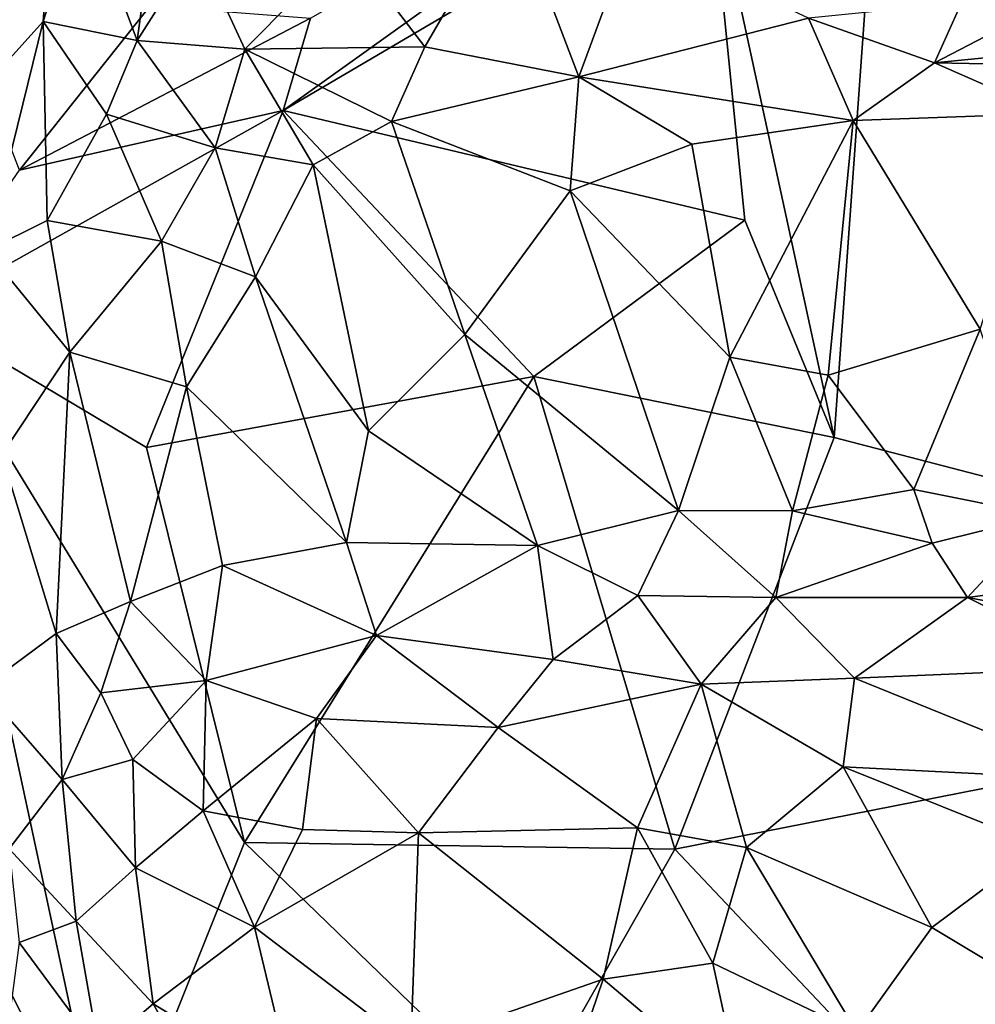
# Model space of a CAD drawing. Extents: x -1.58 to 1.58, y -2.57 to 1.36.
# Drawn here: x -1.05 to -0.82, y -0.45 to -0.21 of the extents above; entities that cross this region are included whole.
import ezdxf

# ---------------------------------------------------------------- set-up
doc = ezdxf.new("R2010")
doc.units = 0

msp = doc.modelspace()

# ---------------------------------------------------------------- linework, layer by layer
for points in [[(-0.73073, -0.12909, -0.26495), (-0.65049, -0.36655, -0.26416), (-0.8402, -0.15504, -0.26425)], [(-0.88191, -0.17477, -0.26399), (-0.98481, -0.23524, -0.26336), (-0.8573, -0.144, -0.26531)], [(-0.98481, -0.23524, -0.26336), (-0.97816, -0.21291, -0.26467), (-0.8573, -0.144, -0.26531)], [(-0.8516, -0.31429, -0.26413), (-0.88191, -0.17477, -0.26399), (-0.8402, -0.15504, -0.26425)], [(-0.65049, -0.36655, -0.26416), (-0.8516, -0.31429, -0.26413), (-0.8402, -0.15504, -0.26425)], [(-0.88191, -0.17477, -0.26399), (-0.87319, -0.26174, -0.26392), (-0.98481, -0.23524, -0.26336)], [(-0.8516, -0.31429, -0.26413), (-0.87319, -0.26174, -0.26392), (-0.88191, -0.17477, -0.26399)], [(-1.06636, -0.23974, 0.75023), (-1.04006, -0.17619, 0.72655), (-1.05377, -0.18672, 0.7052)], [(-1.06636, -0.23974, 0.75023), (-1.0428, -0.21371, 0.76789), (-1.04006, -0.17619, 0.72655)], [(-1.04006, -0.17619, 0.72655), (-1.0428, -0.21371, 0.76789), (-1.03313, -0.18356, 0.74733)], [(-1.01691, -0.20994, -0.26406), (-1.04851, -0.24966, -0.26427), (-1.0753, -0.18041, -0.2649)], [(-1.03313, -0.18356, 0.74733), (-1.0201, -0.21837, 0.80686), (-1.01524, -0.18287, 0.7674)], [(-1.0201, -0.21837, 0.80686), (-1.00555, -0.19546, 0.79209), (-1.01524, -0.18287, 0.7674)], [(-1.0428, -0.21371, 0.76789), (-1.0201, -0.21837, 0.80686), (-1.03313, -0.18356, 0.74733)], [(-0.95053, -0.21988, 0.86896), (-0.92974, -0.18395, 0.82822), (-0.96927, -0.19539, 0.82189)], [(-0.95053, -0.21988, 0.86896), (-0.91334, -0.22716, 0.90076), (-0.92974, -0.18395, 0.82822)], [(-0.91334, -0.22716, 0.90076), (-0.90067, -0.19277, 0.85415), (-0.92974, -0.18395, 0.82822)], [(-0.85786, -0.21292, 0.90548), (-0.90067, -0.19277, 0.85415), (-0.91334, -0.22716, 0.90076)], [(-1.0201, -0.21837, 0.80686), (-0.99405, -0.22045, 0.83587), (-1.00555, -0.19546, 0.79209)], [(-0.99405, -0.22045, 0.83587), (-0.96927, -0.19539, 0.82189), (-1.00555, -0.19546, 0.79209)], [(-0.99405, -0.22045, 0.83587), (-0.95053, -0.21988, 0.86896), (-0.96927, -0.19539, 0.82189)], [(-0.8274, -0.22377, 0.93263), (-0.82084, -0.20922, 0.91083), (-0.85786, -0.21292, 0.90548)], [(-0.80269, -0.2109, 0.91892), (-0.82084, -0.20922, 0.91083), (-0.8274, -0.22377, 0.93263)], [(-0.97816, -0.21291, -0.26467), (-1.04851, -0.24966, -0.26427), (-1.01691, -0.20994, -0.26406)], [(-0.77479, -0.21854, 0.93758), (-0.80269, -0.2109, 0.91892), (-0.8274, -0.22377, 0.93263)], [(-1.05649, -0.2691, 0.80458), (-1.0428, -0.21371, 0.76789), (-1.06636, -0.23974, 0.75023)], [(-1.05649, -0.2691, 0.80458), (-1.04182, -0.26182, 0.82305), (-1.0428, -0.21371, 0.76789)], [(-0.98481, -0.23524, -0.26336), (-1.04851, -0.24966, -0.26427), (-0.97816, -0.21291, -0.26467)], [(-1.04182, -0.26182, 0.82305), (-1.02748, -0.23618, 0.81804), (-1.0428, -0.21371, 0.76789)], [(-1.02748, -0.23618, 0.81804), (-1.0201, -0.21837, 0.80686), (-1.0428, -0.21371, 0.76789)], [(-0.84706, -0.23768, 0.94505), (-0.85786, -0.21292, 0.90548), (-0.91334, -0.22716, 0.90076)], [(-0.84706, -0.23768, 0.94505), (-0.8274, -0.22377, 0.93263), (-0.85786, -0.21292, 0.90548)], [(-1.02748, -0.23618, 0.81804), (-1.00126, -0.24428, 0.85536), (-1.0201, -0.21837, 0.80686)], [(-1.00126, -0.24428, 0.85536), (-0.99405, -0.22045, 0.83587), (-1.0201, -0.21837, 0.80686)], [(-0.76897, -0.22487, 0.94955), (-0.77479, -0.21854, 0.93758), (-0.8274, -0.22377, 0.93263)], [(-0.97752, -0.24839, 0.88124), (-0.99405, -0.22045, 0.83587), (-1.00126, -0.24428, 0.85536)], [(-0.9586, -0.2379, 0.88554), (-0.95053, -0.21988, 0.86896), (-0.99405, -0.22045, 0.83587)], [(-0.97752, -0.24839, 0.88124), (-0.9586, -0.2379, 0.88554), (-0.99405, -0.22045, 0.83587)], [(-0.9586, -0.2379, 0.88554), (-0.91334, -0.22716, 0.90076), (-0.95053, -0.21988, 0.86896)], [(-0.84706, -0.23768, 0.94505), (-0.79953, -0.23597, 0.95744), (-0.8274, -0.22377, 0.93263)], [(-0.76897, -0.22487, 0.94955), (-0.8274, -0.22377, 0.93263), (-0.79953, -0.23597, 0.95744)], [(-0.9586, -0.2379, 0.88554), (-0.91546, -0.25468, 0.93131), (-0.91334, -0.22716, 0.90076)], [(-0.91546, -0.25468, 0.93131), (-0.88606, -0.2434, 0.9351), (-0.91334, -0.22716, 0.90076)], [(-0.88606, -0.2434, 0.9351), (-0.84706, -0.23768, 0.94505), (-0.91334, -0.22716, 0.90076)], [(-1.01779, -0.31668, -0.26343), (-1.07233, -0.28421, -0.26308), (-0.98481, -0.23524, -0.26336)], [(-0.98481, -0.23524, -0.26336), (-1.07233, -0.28421, -0.26308), (-1.04851, -0.24966, -0.26427)], [(-0.98481, -0.23524, -0.26336), (-0.92422, -0.29954, -0.26381), (-1.01779, -0.31668, -0.26343)], [(-0.87319, -0.26174, -0.26392), (-0.92422, -0.29954, -0.26381), (-0.98481, -0.23524, -0.26336)], [(-1.04182, -0.26182, 0.82305), (-1.01419, -0.26685, 0.86336), (-1.02748, -0.23618, 0.81804)], [(-1.01419, -0.26685, 0.86336), (-1.00126, -0.24428, 0.85536), (-1.02748, -0.23618, 0.81804)], [(-0.94093, -0.2894, 0.94776), (-0.9586, -0.2379, 0.88554), (-0.97752, -0.24839, 0.88124)], [(-0.94093, -0.2894, 0.94776), (-0.91546, -0.25468, 0.93131), (-0.9586, -0.2379, 0.88554)], [(-0.87685, -0.29487, 0.9956), (-0.84706, -0.23768, 0.94505), (-0.88606, -0.2434, 0.9351)], [(-0.85307, -0.29918, 1.01213), (-0.84706, -0.23768, 0.94505), (-0.87685, -0.29487, 0.9956)], [(-0.81634, -0.28806, 1.01193), (-0.84706, -0.23768, 0.94505), (-0.85307, -0.29918, 1.01213)], [(-0.81634, -0.28806, 1.01193), (-0.79953, -0.23597, 0.95744), (-0.84706, -0.23768, 0.94505)], [(-1.01419, -0.26685, 0.86336), (-0.9915, -0.27545, 0.89355), (-1.00126, -0.24428, 0.85536)], [(-0.9915, -0.27545, 0.89355), (-0.97752, -0.24839, 0.88124), (-1.00126, -0.24428, 0.85536)], [(-0.87685, -0.29487, 0.9956), (-0.88606, -0.2434, 0.9351), (-0.91546, -0.25468, 0.93131)], [(-0.9915, -0.27545, 0.89355), (-0.96419, -0.31266, 0.95054), (-0.97752, -0.24839, 0.88124)], [(-0.96419, -0.31266, 0.95054), (-0.94093, -0.2894, 0.94776), (-0.97752, -0.24839, 0.88124)], [(-0.94093, -0.2894, 0.94776), (-0.88922, -0.33193, 1.02715), (-0.91546, -0.25468, 0.93131)], [(-0.88922, -0.33193, 1.02715), (-0.87685, -0.29487, 0.9956), (-0.91546, -0.25468, 0.93131)], [(-1.05649, -0.2691, 0.80458), (-1.03632, -0.29368, 0.85852), (-1.04182, -0.26182, 0.82305)], [(-1.03632, -0.29368, 0.85852), (-1.01419, -0.26685, 0.86336), (-1.04182, -0.26182, 0.82305)], [(-0.8516, -0.31429, -0.26413), (-0.92422, -0.29954, -0.26381), (-0.87319, -0.26174, -0.26392)], [(-1.03632, -0.29368, 0.85852), (-1.0082, -0.30201, 0.89908), (-1.01419, -0.26685, 0.86336)], [(-1.0082, -0.30201, 0.89908), (-0.9915, -0.27545, 0.89355), (-1.01419, -0.26685, 0.86336)], [(-1.05277, -0.3185, 0.85067), (-1.03632, -0.29368, 0.85852), (-1.05649, -0.2691, 0.80458)], [(-1.0082, -0.30201, 0.89908), (-0.96949, -0.33965, 0.96843), (-0.9915, -0.27545, 0.89355)], [(-0.96949, -0.33965, 0.96843), (-0.96419, -0.31266, 0.95054), (-0.9915, -0.27545, 0.89355)], [(-1.07233, -0.28421, -0.26308), (-1.02715, -0.49455, -0.26361), (-1.09549, -0.36041, -0.26292)], [(-0.99411, -0.41215, -0.26375), (-1.02715, -0.49455, -0.26361), (-1.07233, -0.28421, -0.26308)], [(-0.99411, -0.41215, -0.26375), (-1.07233, -0.28421, -0.26308), (-1.01779, -0.31668, -0.26343)], [(-0.92331, -0.34036, 1.00937), (-0.94093, -0.2894, 0.94776), (-0.96419, -0.31266, 0.95054)], [(-0.92331, -0.34036, 1.00937), (-0.88922, -0.33193, 1.02715), (-0.94093, -0.2894, 0.94776)], [(-0.83239, -0.32682, 1.05246), (-0.81634, -0.28806, 1.01193), (-0.85307, -0.29918, 1.01213)], [(-0.83239, -0.32682, 1.05246), (-0.80105, -0.33315, 1.06952), (-0.81634, -0.28806, 1.01193)], [(-1.03967, -0.36168, 0.90101), (-1.03632, -0.29368, 0.85852), (-1.05277, -0.3185, 0.85067)], [(-1.03967, -0.36168, 0.90101), (-1.02169, -0.35393, 0.92246), (-1.03632, -0.29368, 0.85852)], [(-1.02169, -0.35393, 0.92246), (-1.0082, -0.30201, 0.89908), (-1.03632, -0.29368, 0.85852)], [(-0.88922, -0.33193, 1.02715), (-0.8617, -0.33199, 1.0442), (-0.87685, -0.29487, 0.9956)], [(-0.8617, -0.33199, 1.0442), (-0.85307, -0.29918, 1.01213), (-0.87685, -0.29487, 0.9956)], [(-0.92422, -0.29954, -0.26381), (-0.99411, -0.41215, -0.26375), (-1.01779, -0.31668, -0.26343)], [(-0.8901, -0.41373, -0.26434), (-0.99411, -0.41215, -0.26375), (-0.92422, -0.29954, -0.26381)], [(-0.8516, -0.31429, -0.26413), (-0.8901, -0.41373, -0.26434), (-0.92422, -0.29954, -0.26381)], [(-0.8617, -0.33199, 1.0442), (-0.83239, -0.32682, 1.05246), (-0.85307, -0.29918, 1.01213)], [(-1.02169, -0.35393, 0.92246), (-0.99948, -0.3452, 0.94258), (-1.0082, -0.30201, 0.89908)], [(-0.99948, -0.3452, 0.94258), (-0.96949, -0.33965, 0.96843), (-1.0082, -0.30201, 0.89908)], [(-0.96949, -0.33965, 0.96843), (-0.92331, -0.34036, 1.00937), (-0.96419, -0.31266, 0.95054)], [(-0.65049, -0.36655, -0.26416), (-0.8901, -0.41373, -0.26434), (-0.8516, -0.31429, -0.26413)], [(-1.05753, -0.37489, 0.87334), (-1.03967, -0.36168, 0.90101), (-1.05277, -0.3185, 0.85067)], [(-0.82796, -0.33984, 1.06667), (-0.83239, -0.32682, 1.05246), (-0.8617, -0.33199, 1.0442)], [(-0.82796, -0.33984, 1.06667), (-0.80105, -0.33315, 1.06952), (-0.83239, -0.32682, 1.05246)], [(-0.89909, -0.35248, 1.03653), (-0.88922, -0.33193, 1.02715), (-0.92331, -0.34036, 1.00937)], [(-0.89909, -0.35248, 1.03653), (-0.86572, -0.35295, 1.05795), (-0.88922, -0.33193, 1.02715)], [(-0.86572, -0.35295, 1.05795), (-0.8617, -0.33199, 1.0442), (-0.88922, -0.33193, 1.02715)], [(-0.86572, -0.35295, 1.05795), (-0.82796, -0.33984, 1.06667), (-0.8617, -0.33199, 1.0442)], [(-0.82796, -0.33984, 1.06667), (-0.81937, -0.35296, 1.08016), (-0.80105, -0.33315, 1.06952)], [(-0.81937, -0.35296, 1.08016), (-0.78336, -0.34815, 1.08919), (-0.80105, -0.33315, 1.06952)], [(-0.96222, -0.36213, 0.9903), (-0.96949, -0.33965, 0.96843), (-0.99948, -0.3452, 0.94258)], [(-0.96222, -0.36213, 0.9903), (-0.92331, -0.34036, 1.00937), (-0.96949, -0.33965, 0.96843)], [(-0.81937, -0.35296, 1.08016), (-0.82796, -0.33984, 1.06667), (-0.86572, -0.35295, 1.05795)], [(-0.96222, -0.36213, 0.9903), (-0.91955, -0.36794, 1.02984), (-0.92331, -0.34036, 1.00937)], [(-0.92331, -0.34036, 1.00937), (-0.91955, -0.36794, 1.02984), (-0.89909, -0.35248, 1.03653)], [(-1.02169, -0.35393, 0.92246), (-1.00342, -0.37303, 0.95516), (-0.99948, -0.3452, 0.94258)], [(-1.00342, -0.37303, 0.95516), (-0.96222, -0.36213, 0.9903), (-0.99948, -0.3452, 0.94258)], [(-0.77818, -0.36058, 1.10088), (-0.78336, -0.34815, 1.08919), (-0.81937, -0.35296, 1.08016)], [(-1.02886, -0.37598, 0.92414), (-1.02169, -0.35393, 0.92246), (-1.03967, -0.36168, 0.90101)], [(-1.02886, -0.37598, 0.92414), (-1.00342, -0.37303, 0.95516), (-1.02169, -0.35393, 0.92246)], [(-0.91955, -0.36794, 1.02984), (-0.88375, -0.37385, 1.05826), (-0.89909, -0.35248, 1.03653)], [(-0.88375, -0.37385, 1.05826), (-0.86572, -0.35295, 1.05795), (-0.89909, -0.35248, 1.03653)], [(-0.84674, -0.37246, 1.07767), (-0.86572, -0.35295, 1.05795), (-0.88375, -0.37385, 1.05826)], [(-0.84674, -0.37246, 1.07767), (-0.81937, -0.35296, 1.08016), (-0.86572, -0.35295, 1.05795)], [(-0.84674, -0.37246, 1.07767), (-0.78593, -0.36982, 1.1032), (-0.81937, -0.35296, 1.08016)], [(-0.81937, -0.35296, 1.08016), (-0.78593, -0.36982, 1.1032), (-0.77818, -0.36058, 1.10088)], [(-1.02715, -0.49455, -0.26361), (-1.1171, -0.43132, -0.26318), (-1.09549, -0.36041, -0.26292)], [(-1.05753, -0.37489, 0.87334), (-1.03818, -0.39692, 0.91706), (-1.03967, -0.36168, 0.90101)], [(-1.03818, -0.39692, 0.91706), (-1.02886, -0.37598, 0.92414), (-1.03967, -0.36168, 0.90101)], [(-1.00342, -0.37303, 0.95516), (-0.97677, -0.38222, 0.98584), (-0.96222, -0.36213, 0.9903)], [(-0.97677, -0.38222, 0.98584), (-0.93285, -0.38438, 1.02618), (-0.96222, -0.36213, 0.9903)], [(-0.93285, -0.38438, 1.02618), (-0.91955, -0.36794, 1.02984), (-0.96222, -0.36213, 0.9903)], [(-0.91955, -0.36794, 1.02984), (-0.93285, -0.38438, 1.02618), (-0.88375, -0.37385, 1.05826)], [(-0.65049, -0.36655, -0.26416), (-0.72257, -0.59113, -0.2645), (-0.8901, -0.41373, -0.26434)], [(-0.78587, -0.39708, 1.11332), (-0.78593, -0.36982, 1.1032), (-0.84674, -0.37246, 1.07767)], [(-1.02115, -0.39212, 0.94034), (-1.00342, -0.37303, 0.95516), (-1.02886, -0.37598, 0.92414)], [(-1.00411, -0.4045, 0.96378), (-1.00342, -0.37303, 0.95516), (-1.02115, -0.39212, 0.94034)], [(-1.00411, -0.4045, 0.96378), (-0.97677, -0.38222, 0.98584), (-1.00342, -0.37303, 0.95516)], [(-0.88375, -0.37385, 1.05826), (-0.84946, -0.39388, 1.08405), (-0.84674, -0.37246, 1.07767)], [(-0.84946, -0.39388, 1.08405), (-0.78587, -0.39708, 1.11332), (-0.84674, -0.37246, 1.07767)], [(-1.05098, -0.41368, 0.89602), (-1.03818, -0.39692, 0.91706), (-1.05753, -0.37489, 0.87334)], [(-0.93285, -0.38438, 1.02618), (-0.8992, -0.40858, 1.05784), (-0.88375, -0.37385, 1.05826)], [(-0.87278, -0.41335, 1.07557), (-0.88375, -0.37385, 1.05826), (-0.8992, -0.40858, 1.05784)], [(-0.87278, -0.41335, 1.07557), (-0.84946, -0.39388, 1.08405), (-0.88375, -0.37385, 1.05826)], [(-1.03818, -0.39692, 0.91706), (-1.02115, -0.39212, 0.94034), (-1.02886, -0.37598, 0.92414)], [(-0.98012, -0.40903, 0.98979), (-0.97677, -0.38222, 0.98584), (-1.00411, -0.4045, 0.96378)], [(-0.98012, -0.40903, 0.98979), (-0.95209, -0.40978, 1.01632), (-0.97677, -0.38222, 0.98584)], [(-0.97677, -0.38222, 0.98584), (-0.95209, -0.40978, 1.01632), (-0.93285, -0.38438, 1.02618)], [(-0.95209, -0.40978, 1.01632), (-0.8992, -0.40858, 1.05784), (-0.93285, -0.38438, 1.02618)], [(-1.03818, -0.39692, 0.91706), (-1.02051, -0.41831, 0.94501), (-1.02115, -0.39212, 0.94034)], [(-1.02051, -0.41831, 0.94501), (-1.00411, -0.4045, 0.96378), (-1.02115, -0.39212, 0.94034)], [(-0.82806, -0.43267, 1.10245), (-0.84946, -0.39388, 1.08405), (-0.87278, -0.41335, 1.07557)], [(-0.84946, -0.39388, 1.08405), (-0.82806, -0.43267, 1.10245), (-0.80169, -0.41306, 1.11075)], [(-0.80169, -0.41306, 1.11075), (-0.78587, -0.39708, 1.11332), (-0.84946, -0.39388, 1.08405)], [(-1.05098, -0.41368, 0.89602), (-1.03486, -0.43113, 0.92436), (-1.03818, -0.39692, 0.91706)], [(-1.03486, -0.43113, 0.92436), (-1.02051, -0.41831, 0.94501), (-1.03818, -0.39692, 0.91706)], [(-0.99173, -0.43264, 0.98096), (-1.00411, -0.4045, 0.96378), (-1.02051, -0.41831, 0.94501)], [(-0.99173, -0.43264, 0.98096), (-0.98012, -0.40903, 0.98979), (-1.00411, -0.4045, 0.96378)], [(-0.99173, -0.43264, 0.98096), (-0.95209, -0.40978, 1.01632), (-0.98012, -0.40903, 0.98979)], [(-0.95209, -0.40978, 1.01632), (-0.90743, -0.44519, 1.05697), (-0.8992, -0.40858, 1.05784)], [(-0.90743, -0.44519, 1.05697), (-0.88095, -0.44128, 1.07449), (-0.8992, -0.40858, 1.05784)], [(-0.8992, -0.40858, 1.05784), (-0.88095, -0.44128, 1.07449), (-0.87278, -0.41335, 1.07557)], [(-0.99173, -0.43264, 0.98096), (-0.95394, -0.46134, 1.01996), (-0.95209, -0.40978, 1.01632)], [(-0.90743, -0.44519, 1.05697), (-0.95209, -0.40978, 1.01632), (-0.95394, -0.46134, 1.01996)], [(-1.04861, -0.43633, 0.89946), (-1.03486, -0.43113, 0.92436), (-1.05098, -0.41368, 0.89602)], [(-0.92644, -0.47761, -0.26412), (-1.02715, -0.49455, -0.26361), (-0.99411, -0.41215, -0.26375)], [(-0.8901, -0.41373, -0.26434), (-0.92644, -0.47761, -0.26412), (-0.99411, -0.41215, -0.26375)], [(-0.8901, -0.41373, -0.26434), (-0.72257, -0.59113, -0.2645), (-0.92644, -0.47761, -0.26412)], [(-0.88095, -0.44128, 1.07449), (-0.84618, -0.45795, 1.09573), (-0.87278, -0.41335, 1.07557)], [(-0.84618, -0.45795, 1.09573), (-0.82806, -0.43267, 1.10245), (-0.87278, -0.41335, 1.07557)], [(-0.82806, -0.43267, 1.10245), (-0.79681, -0.45138, 1.11863), (-0.80169, -0.41306, 1.11075)], [(-1.03486, -0.43113, 0.92436), (-1.0162, -0.45112, 0.94959), (-1.02051, -0.41831, 0.94501)], [(-1.0162, -0.45112, 0.94959), (-0.99173, -0.43264, 0.98096), (-1.02051, -0.41831, 0.94501)], [(-1.02715, -0.49455, -0.26361), (-1.06275, -0.52258, -0.26349), (-1.1171, -0.43132, -0.26318)], [(-1.02932, -0.46235, 0.92694), (-1.03486, -0.43113, 0.92436), (-1.04861, -0.43633, 0.89946)], [(-1.02932, -0.46235, 0.92694), (-1.0162, -0.45112, 0.94959), (-1.03486, -0.43113, 0.92436)], [(-1.0162, -0.45112, 0.94959), (-0.98229, -0.47194, 0.98968), (-0.99173, -0.43264, 0.98096)], [(-0.98229, -0.47194, 0.98968), (-0.95394, -0.46134, 1.01996), (-0.99173, -0.43264, 0.98096)], [(-0.84618, -0.45795, 1.09573), (-0.79681, -0.45138, 1.11863), (-0.82806, -0.43267, 1.10245)], [(-1.05239, -0.46514, 0.8798), (-1.02932, -0.46235, 0.92694), (-1.04861, -0.43633, 0.89946)], [(-0.87397, -0.47355, 1.08038), (-0.88095, -0.44128, 1.07449), (-0.90743, -0.44519, 1.05697)], [(-0.87397, -0.47355, 1.08038), (-0.84618, -0.45795, 1.09573), (-0.88095, -0.44128, 1.07449)], [(-0.91854, -0.47788, 1.04951), (-0.90743, -0.44519, 1.05697), (-0.95394, -0.46134, 1.01996)], [(-0.91854, -0.47788, 1.04951), (-0.87397, -0.47355, 1.08038), (-0.90743, -0.44519, 1.05697)], [(-1.02932, -0.46235, 0.92694), (-0.99513, -0.48835, 0.97021), (-1.0162, -0.45112, 0.94959)], [(-0.99513, -0.48835, 0.97021), (-0.98229, -0.47194, 0.98968), (-1.0162, -0.45112, 0.94959)]]:
    msp.add_3dface(points)

doc.saveas('drawing.dxf')
